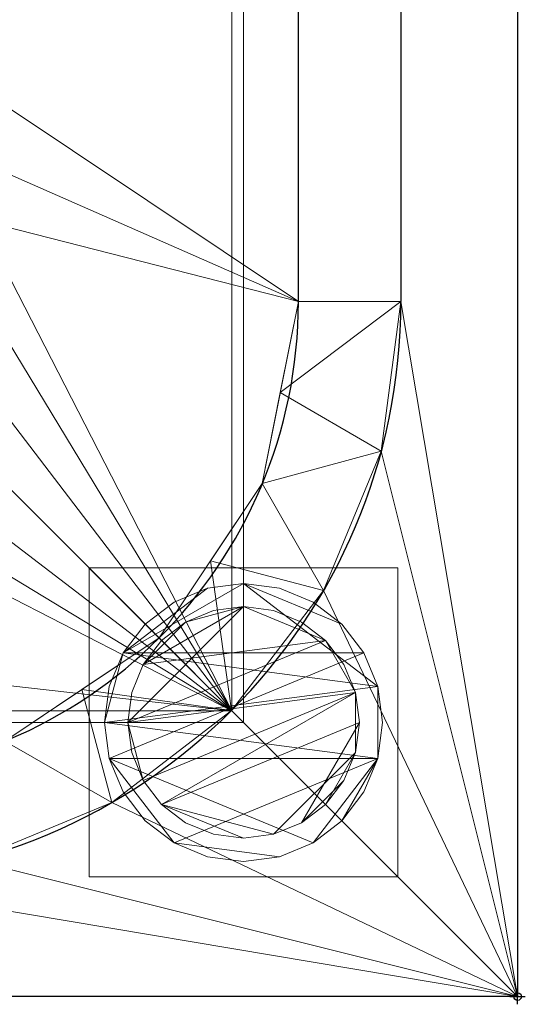
# Model space of a CAD drawing. Units: millimetres. Extents: x -1 to 701, y -701 to 1.
# Drawn here: x 636 to 701, y -701 to -574 of the extents above; entities that cross this region are included whole.
import ezdxf

# ---------------------------------------------------------------- set-up
doc = ezdxf.new("R2010")
doc.units = ezdxf.units.MM
doc.header["$PDMODE"] = 34
for name, color, linetype in [('IQ_200_2D', 1, 'Continuous'), ('IQ_200_3D', 1, 'Continuous'), ('IQ_204_2D', 7, 'Continuous'), ('IQ_INS_3D', 3, 'Continuous')]:
    doc.layers.add(name, color=color, linetype=linetype)

msp = doc.modelspace()

# ---------------------------------------------------------------- linework, layer by layer
at = {"layer": 'IQ_200_2D'}
for p, q in [((700, 0), (700, -700)), ((700, -700), (0, -700))]:
    msp.add_line(p, q, dxfattribs=at)
at = {"layer": 'IQ_204_2D'}
for p, q in [((671.61, -610), (671.61, -110)), ((684.89, -110), (684.89, -610))]:
    msp.add_line(p, q, dxfattribs=at)
for radius in [74.89, 61.61]:
    msp.add_arc((610, -610), radius, 270, 360, dxfattribs=at)
at = {"layer": 'IQ_INS_3D'}
msp.add_point((700, -700), dxfattribs=at)

# ---------------------------------------------------------------- meshes
at = {"layer": 'IQ_200_3D', "lineweight": 18}
mesh = msp.add_polyface(dxfattribs=at)
corners = [(700, 0, 850), (700, -700, 850), (0, -700, 850), (0, 0, 850), (605, -550, 850), (605, -150, 850), (603.13, -135.76, 850), (597.63, -122.5, 850), (588.89, -111.11, 850), (577.5, -102.37, 850), (564.24, -96.87, 850), (550, -95, 850), (150, -95, 850), (135.76, -96.87, 850), (122.5, -102.37, 850), (111.11, -111.11, 850), (102.37, -122.5, 850), (96.87, -135.76, 850), (95, -150, 850), (95, -550, 850), (96.87, -564.24, 850), (102.37, -577.5, 850), (111.11, -588.89, 850), (122.5, -597.63, 850), (135.76, -603.13, 850), (150, -605, 850), (550, -605, 850), (564.24, -603.13, 850), (577.5, -597.63, 850), (588.89, -588.89, 850), (597.63, -577.5, 850), (603.13, -564.24, 850), (641, -100, 850), (640.45, -95.86, 850), (638.86, -92, 850), (636.31, -88.69, 850), (633, -86.14, 850), (629.14, -84.55, 850), (625, -84, 850), (620.86, -84.55, 850), (617, -86.14, 850), (613.69, -88.69, 850), (611.14, -92, 850), (609.55, -95.86, 850), (609, -100, 850), (609.55, -104.14, 850), (611.14, -108, 850), (613.69, -111.31, 850), (617, -113.86, 850), (620.86, -115.45, 850), (625, -116, 850), (629.14, -115.45, 850), (633, -113.86, 850), (636.31, -111.31, 850), (638.86, -108, 850), (640.45, -104.14, 850), (35.5, -664.5, 850), (664.5, -664.5, 850), (664.5, -84.5, 850), (663, -84.5, 850), (663, -663, 850), (37, -663, 850), (37, -84.5, 850), (35.5, -84.5, 850)]
mesh.append_faces([[corners[k] for k in face] for face in [(60, 4, 59), (45, 8, 44), (37, 59, 36), (27, 60, 26), (30, 60, 29), (23, 61, 22), (26, 60, 25), (21, 61, 20), (12, 0, 11), (63, 3, 62)]], dxfattribs={"vtx0": -1, "vtx1": -1})
mesh.append_faces([[corners[k] for k in face] for face in [(11, 0, 39, 40), (62, 3, 13, 14)]], dxfattribs={"vtx0": -1, "vtx1": -1, "vtx3": -1})
mesh.append_faces([[corners[k] for k in face] for face in [(1, 57, 58, 0), (5, 51, 52), (5, 52, 53, 4), (6, 49, 50), (7, 47, 48), (8, 45, 46), (60, 31, 4), (59, 55, 32), (61, 24, 25, 60), (62, 18, 19)]], dxfattribs={"vtx0": -1, "vtx2": -1})
mesh.append_faces([[corners[k] for k in face] for face in [(0, 58, 59, 37)]], dxfattribs={"vtx0": -1, "vtx2": -1, "vtx3": -1})
mesh.append_faces([[corners[k] for k in face] for face in [(54, 55, 59), (32, 33, 59), (34, 35, 59), (33, 34, 59), (35, 36, 59), (42, 43, 9), (37, 38, 0), (38, 39, 0), (30, 31, 60), (28, 29, 60), (27, 28, 60), (23, 24, 61), (21, 22, 61), (15, 16, 62), (17, 18, 62), (16, 17, 62), (14, 15, 62)]], dxfattribs={"vtx1": -1, "vtx2": -1})
mesh.append_faces([[corners[k] for k in face] for face in [(53, 54, 59, 4)]], dxfattribs={"vtx1": -1, "vtx2": -1, "vtx3": -1})
mesh.append_faces([[corners[k] for k in face] for face in [(56, 57, 1, 2), (50, 51, 5, 6), (48, 49, 6, 7), (46, 47, 7, 8), (41, 42, 9, 10), (43, 44, 8, 9), (40, 41, 10, 11), (63, 56, 2, 3), (19, 20, 61, 62), (12, 13, 3, 0)]], dxfattribs={"vtx1": -1, "vtx3": -1})
mesh = msp.add_polyface(dxfattribs=at)
corners = [(700, -13, 1000), (700, -13, 910), (700, -13.34, 907.41), (700, -14.34, 905), (700, -15.93, 902.93), (700, -18, 901.34), (700, -20.41, 900.34), (700, -23, 900), (700, -700, 900), (700, -700, 850), (700, 0, 850), (700, 0, 1000)]
mesh.append_faces([[corners[k] for k in face] for face in [(5, 10, 4)]], dxfattribs={"vtx0": -1, "vtx1": -1})
mesh.append_faces([[corners[k] for k in face] for face in [(10, 6, 7)]], dxfattribs={"vtx0": -1, "vtx2": -1})
mesh.append_faces([[corners[k] for k in face] for face in [(3, 4, 10), (2, 3, 10), (1, 2, 10), (5, 6, 10)]], dxfattribs={"vtx1": -1, "vtx2": -1})
mesh.append_faces([[corners[k] for k in face] for face in [(11, 0, 1, 10)]], dxfattribs={"vtx2": -1})
mesh.append_faces([[corners[k] for k in face] for face in [(7, 8, 9, 10)]], dxfattribs={"vtx3": -1})
mesh = msp.add_polyface(dxfattribs=at)
corners = [(700, -700, 900), (700, -23, 900), (0, -23, 900), (0, -700, 900), (90, -35.11, 900), (610, -35.11, 900), (629.38, -37.66, 900), (647.44, -45.15, 900), (662.95, -57.05, 900), (674.85, -72.56, 900), (682.34, -90.62, 900), (684.89, -110, 900), (684.89, -610, 900), (682.34, -629.38, 900), (674.85, -647.44, 900), (662.95, -662.95, 900), (647.44, -674.85, 900), (629.38, -682.34, 900), (610, -684.89, 900), (90, -684.89, 900), (70.62, -682.34, 900), (52.56, -674.85, 900), (37.05, -662.95, 900), (25.15, -647.44, 900), (17.66, -629.38, 900), (15.11, -610, 900), (15.11, -110, 900), (17.66, -90.62, 900), (25.15, -72.56, 900), (37.05, -57.05, 900), (52.56, -45.15, 900), (70.62, -37.66, 900)]
mesh.append_faces([[corners[k] for k in face] for face in [(9, 1, 8), (14, 0, 13), (31, 2, 30), (28, 2, 27), (21, 3, 20), (23, 3, 22)]], dxfattribs={"vtx0": -1, "vtx1": -1})
mesh.append_faces([[corners[k] for k in face] for face in [(1, 9, 10), (1, 11, 12, 0), (0, 14, 15), (0, 18, 19, 3), (2, 28, 29), (3, 23, 24)]], dxfattribs={"vtx0": -1, "vtx2": -1})
mesh.append_faces([[corners[k] for k in face] for face in [(10, 11, 1), (5, 6, 1), (7, 8, 1), (6, 7, 1), (12, 13, 0), (15, 16, 0), (17, 18, 0), (16, 17, 0), (31, 4, 2), (29, 30, 2), (26, 27, 2), (21, 22, 3), (19, 20, 3), (24, 25, 3)]], dxfattribs={"vtx1": -1, "vtx2": -1})
mesh.append_faces([[corners[k] for k in face] for face in [(4, 5, 1, 2), (25, 26, 2, 3)]], dxfattribs={"vtx1": -1, "vtx3": -1})
mesh = msp.add_polyface(dxfattribs=at)
corners = [(610, -48.39, 890), (90, -48.39, 890), (66.42, -53.08, 890), (46.44, -66.44, 890), (33.08, -86.42, 890), (28.39, -110, 890), (28.39, -610, 890), (33.08, -633.58, 890), (46.44, -653.56, 890), (66.42, -666.92, 890), (90, -671.61, 890), (610, -671.61, 890), (633.58, -666.92, 890), (653.56, -653.56, 890), (666.92, -633.58, 890), (671.61, -610, 890), (671.61, -110, 890), (666.92, -86.42, 890), (653.56, -66.44, 890), (633.58, -53.08, 890), (605, -150, 890), (605, -550, 890), (603.13, -564.24, 890), (597.63, -577.5, 890), (588.89, -588.89, 890), (577.5, -597.63, 890), (564.24, -603.13, 890), (550, -605, 890), (150, -605, 890), (135.76, -603.13, 890), (122.5, -597.63, 890), (111.11, -588.89, 890), (102.37, -577.5, 890), (96.87, -564.24, 890), (95, -550, 890), (95, -150, 890), (96.87, -135.76, 890), (102.37, -122.5, 890), (111.11, -111.11, 890), (122.5, -102.37, 890), (135.76, -96.87, 890), (150, -95, 890), (550, -95, 890), (564.24, -96.87, 890), (577.5, -102.37, 890), (588.89, -111.11, 890), (597.63, -122.5, 890), (603.13, -135.76, 890), (609, -100, 890), (609.55, -95.86, 890), (611.14, -92, 890), (613.69, -88.69, 890), (617, -86.14, 890), (620.86, -84.55, 890), (625, -84, 890), (629.14, -84.55, 890), (633, -86.14, 890), (636.31, -88.69, 890), (638.86, -92, 890), (640.45, -95.86, 890), (641, -100, 890), (640.45, -104.14, 890), (638.86, -108, 890), (636.31, -111.31, 890), (633, -113.86, 890), (629.14, -115.45, 890), (625, -116, 890), (620.86, -115.45, 890), (617, -113.86, 890), (613.69, -111.31, 890), (611.14, -108, 890), (609.55, -104.14, 890)]
mesh.append_faces([[corners[k] for k in face] for face in [(62, 16, 61), (63, 16, 62), (48, 45, 71), (57, 18, 56), (61, 16, 60), (55, 19, 54), (27, 11, 26), (24, 15, 23), (30, 10, 29), (8, 31, 7), (39, 1, 38), (42, 0, 41)]], dxfattribs={"vtx0": -1, "vtx1": -1})
mesh.append_faces([[corners[k] for k in face] for face in [(16, 20, 21), (17, 59, 60, 16), (18, 57, 58), (0, 50, 51), (0, 52, 53), (45, 48, 49, 44), (10, 28, 29), (11, 27, 28, 10), (15, 22, 23), (11, 24, 25), (11, 25, 26), (6, 33, 34, 5), (0, 42, 43), (1, 39, 40), (1, 40, 41, 0), (0, 43, 44), (5, 35, 36), (5, 36, 37, 4), (5, 34, 35)]], dxfattribs={"vtx0": -1, "vtx2": -1})
mesh.append_faces([[corners[k] for k in face] for face in [(16, 63, 64, 20), (44, 49, 50, 0)]], dxfattribs={"vtx0": -1, "vtx2": -1, "vtx3": -1})
mesh.append_faces([[corners[k] for k in face] for face in [(38, 1, 2, 3)]], dxfattribs={"vtx0": -1, "vtx3": -1})
mesh.append_faces([[corners[k] for k in face] for face in [(14, 15, 24, 13), (64, 65, 20), (12, 13, 24, 11), (65, 66, 20), (67, 68, 47), (69, 70, 46), (51, 52, 0), (9, 10, 31, 8), (32, 33, 6), (30, 31, 10)]], dxfattribs={"vtx1": -1, "vtx2": -1})
mesh.append_faces([[corners[k] for k in face] for face in [(21, 22, 15, 16), (66, 67, 47, 20), (70, 71, 45, 46), (68, 69, 46, 47), (58, 59, 17, 18), (18, 19, 55, 56), (53, 54, 19, 0), (31, 32, 6, 7), (37, 38, 3, 4)]], dxfattribs={"vtx1": -1, "vtx3": -1})
mesh = msp.add_polyface(dxfattribs=at)
corners = [(35.5, -664.5, 600), (35.5, -84.5, 600), (37, -84.5, 600), (37, -663, 600), (663, -663, 600), (663, -84.5, 600), (664.5, -84.5, 600), (664.5, -664.5, 600)]
mesh.append_faces([[corners[k] for k in face] for face in [(3, 0, 1, 2)]], dxfattribs={"vtx0": -1})
mesh.append_faces([[corners[k] for k in face] for face in [(6, 7, 4, 5)]], dxfattribs={"vtx1": -1})
mesh.append_faces([[corners[k] for k in face] for face in [(3, 4, 7, 0)]], dxfattribs={"vtx1": -1, "vtx3": -1})
mesh = msp.add_polyface(dxfattribs=at)
corners = [(663, -663, 600), (663, -663, 850), (663, -84.5, 850), (663, -84.5, 600)]
mesh.append_faces([[corners[k] for k in face] for face in [(0, 1, 2, 3)]])
mesh = msp.add_polyface(dxfattribs=at)
corners = [(664.5, -84.5, 600), (664.5, -84.5, 850), (664.5, -664.5, 850), (664.5, -664.5, 600)]
mesh.append_faces([[corners[k] for k in face] for face in [(0, 1, 2, 3)]])
mesh = msp.add_polyface(dxfattribs=at)
corners = [(671.61, -610, 890), (684.89, -610, 900), (684.89, -110, 900), (671.61, -110, 890)]
mesh.append_faces([[corners[k] for k in face] for face in [(0, 1, 2, 3)]])
mesh = msp.add_polyface(dxfattribs=at)
corners = [(671.61, -610, 890), (666.92, -633.58, 890), (653.56, -653.56, 890), (633.58, -666.92, 890), (610, -671.61, 890), (610, -684.89, 900), (629.38, -682.34, 900), (647.44, -674.85, 900), (662.95, -662.95, 900), (674.85, -647.44, 900), (682.34, -629.38, 900), (684.89, -610, 900), (621.79, -669.26, 890), (643.57, -660.24, 890), (660.24, -643.57, 890), (669.26, -621.79, 890)]
mesh.append_faces([[corners[k] for k in face] for face in [(15, 11, 0)]], dxfattribs={"vtx0": -1})
mesh.append_faces([[corners[k] for k in face] for face in [(6, 12, 5), (13, 8, 2), (8, 13, 7), (9, 14, 8), (2, 8, 14)]], dxfattribs={"vtx0": -1, "vtx1": -1})
mesh.append_faces([[corners[k] for k in face] for face in [(3, 6, 7), (6, 3, 12), (15, 10, 11), (9, 1, 14)]], dxfattribs={"vtx0": -1, "vtx2": -1})
mesh.append_faces([[corners[k] for k in face] for face in [(4, 5, 12)]], dxfattribs={"vtx1": -1})
mesh.append_faces([[corners[k] for k in face] for face in [(13, 3, 7), (15, 1, 10), (9, 10, 1)]], dxfattribs={"vtx1": -1, "vtx2": -1})
mesh = msp.add_polyface(dxfattribs=at)
corners = [(644.5, -644.5, 850), (644.5, -684.5, 850), (684.5, -684.5, 850), (684.5, -644.5, 850)]
mesh.append_faces([[corners[k] for k in face] for face in [(0, 1, 2, 3)]])
mesh = msp.add_polyface(dxfattribs=at)
corners = [(684.5, -684.5, 75), (644.5, -684.5, 75), (644.5, -644.5, 75), (684.5, -644.5, 75)]
mesh.append_faces([[corners[k] for k in face] for face in [(0, 1, 2, 3)]])
mesh = msp.add_polyface(dxfattribs=at)
corners = [(684.5, -644.5, 850), (684.5, -644.5, 75), (644.5, -644.5, 75), (644.5, -644.5, 850)]
mesh.append_faces([[corners[k] for k in face] for face in [(0, 1, 2, 3)]])
mesh = msp.add_polyface(dxfattribs=at)
corners = [(644.5, -644.5, 850), (644.5, -644.5, 75), (644.5, -684.5, 75), (644.5, -684.5, 850)]
mesh.append_faces([[corners[k] for k in face] for face in [(0, 1, 2, 3)]])
mesh = msp.add_polyface(dxfattribs=at)
corners = [(684.5, -684.5, 850), (684.5, -684.5, 75), (684.5, -644.5, 75), (684.5, -644.5, 850)]
mesh.append_faces([[corners[k] for k in face] for face in [(0, 1, 2, 3)]])
mesh = msp.add_polyface(dxfattribs=at)
corners = [(646.5, -664.5, 5), (647.11, -669.16, 5), (648.91, -673.5, 5), (651.77, -677.23, 5), (655.5, -680.09, 5), (659.84, -681.89, 5), (664.5, -682.5, 5), (669.16, -681.89, 5), (673.5, -680.09, 5), (677.23, -677.23, 5), (680.09, -673.5, 5), (681.89, -669.16, 5), (682.5, -664.5, 5), (681.89, -659.84, 5), (680.09, -655.5, 5), (677.23, -651.77, 5), (673.5, -648.91, 5), (669.16, -647.11, 5), (664.5, -646.5, 5), (659.84, -647.11, 5), (655.5, -648.91, 5), (651.77, -651.77, 5), (648.91, -655.5, 5), (647.11, -659.84, 5)]
mesh.append_faces([[corners[k] for k in face] for face in [(11, 8, 9, 10)]], dxfattribs={"vtx0": -1})
mesh.append_faces([[corners[k] for k in face] for face in [(4, 7, 8, 11), (11, 0, 1, 4), (13, 18, 19, 22)]], dxfattribs={"vtx0": -1, "vtx2": -1, "vtx3": -1})
mesh.append_faces([[corners[k] for k in face] for face in [(0, 11, 12, 13)]], dxfattribs={"vtx0": -1, "vtx3": -1})
mesh.append_faces([[corners[k] for k in face] for face in [(2, 3, 4, 1), (16, 17, 18, 15)]], dxfattribs={"vtx2": -1})
mesh.append_faces([[corners[k] for k in face] for face in [(13, 14, 15, 18), (22, 23, 0, 13)]], dxfattribs={"vtx2": -1, "vtx3": -1})
mesh.append_faces([[corners[k] for k in face] for face in [(4, 5, 6, 7), (19, 20, 21, 22)]], dxfattribs={"vtx3": -1})
mesh = msp.add_polyface(dxfattribs=at)
corners = [(646.5, -664.5, 0), (647.11, -659.84, 0), (648.91, -655.5, 0), (651.77, -651.77, 0), (655.5, -648.91, 0), (659.84, -647.11, 0), (664.5, -646.5, 0), (669.16, -647.11, 0), (673.5, -648.91, 0), (677.23, -651.77, 0), (680.09, -655.5, 0), (681.89, -659.84, 0), (682.5, -664.5, 0), (681.89, -669.16, 0), (680.09, -673.5, 0), (677.23, -677.23, 0), (673.5, -680.09, 0), (669.16, -681.89, 0), (664.5, -682.5, 0), (659.84, -681.89, 0), (655.5, -680.09, 0), (651.77, -677.23, 0), (648.91, -673.5, 0), (647.11, -669.16, 0)]
mesh.append_faces([[corners[k] for k in face] for face in [(2, 0, 1), (15, 13, 14), (13, 11, 12)]], dxfattribs={"vtx0": -1})
mesh.append_faces([[corners[k] for k in face] for face in [(16, 23, 13, 15)]], dxfattribs={"vtx0": -1, "vtx1": -1, "vtx2": -1})
mesh.append_faces([[corners[k] for k in face] for face in [(2, 10, 23, 0)]], dxfattribs={"vtx0": -1, "vtx1": -1, "vtx3": -1})
mesh.append_faces([[corners[k] for k in face] for face in [(2, 5, 6)]], dxfattribs={"vtx0": -1, "vtx2": -1})
mesh.append_faces([[corners[k] for k in face] for face in [(23, 10, 11, 13), (23, 16, 17, 20)]], dxfattribs={"vtx0": -1, "vtx2": -1, "vtx3": -1})
mesh.append_faces([[corners[k] for k in face] for face in [(9, 10, 2, 6)]], dxfattribs={"vtx1": -1, "vtx2": -1, "vtx3": -1})
mesh.append_faces([[corners[k] for k in face] for face in [(3, 4, 5, 2), (18, 19, 20, 17)]], dxfattribs={"vtx2": -1})
mesh.append_faces([[corners[k] for k in face] for face in [(6, 7, 8, 9), (20, 21, 22, 23)]], dxfattribs={"vtx3": -1})
mesh = msp.add_polyface(dxfattribs=at)
corners = [(646.5, -664.5, 5), (647.11, -659.84, 5), (648.91, -655.5, 5), (651.77, -651.77, 5), (655.5, -648.91, 5), (659.84, -647.11, 5), (664.5, -646.5, 5), (669.16, -647.11, 5), (673.5, -648.91, 5), (677.23, -651.77, 5), (680.09, -655.5, 5), (681.89, -659.84, 5), (682.5, -664.5, 5), (682.5, -664.5, 0), (681.89, -659.84, 0), (680.09, -655.5, 0), (677.23, -651.77, 0), (673.5, -648.91, 0), (669.16, -647.11, 0), (664.5, -646.5, 0), (659.84, -647.11, 0), (655.5, -648.91, 0), (651.77, -651.77, 0), (648.91, -655.5, 0), (647.11, -659.84, 0), (646.5, -664.5, 0)]
mesh.append_faces([[corners[k] for k in face] for face in [(13, 14, 11, 12), (0, 1, 24, 25)]], dxfattribs={"vtx1": -1})
mesh.append_faces([[corners[k] for k in face] for face in [(14, 15, 10, 11), (16, 17, 8, 9), (15, 16, 9, 10), (17, 18, 7, 8), (6, 7, 18, 19), (19, 20, 5, 6), (20, 21, 4, 5), (22, 23, 2, 3), (21, 22, 3, 4), (23, 24, 1, 2)]], dxfattribs={"vtx1": -1, "vtx3": -1})
mesh = msp.add_polyface(dxfattribs=at)
corners = [(649.5, -664.5, 75), (650.01, -668.38, 75), (651.51, -672, 75), (653.89, -675.11, 75), (657, -677.49, 75), (660.62, -678.99, 75), (664.5, -679.5, 75), (668.38, -678.99, 75), (672, -677.49, 75), (675.11, -675.11, 75), (677.49, -672, 75), (678.99, -668.38, 75), (679.5, -664.5, 75), (678.99, -660.62, 75), (677.49, -657, 75), (675.11, -653.89, 75), (672, -651.51, 75), (668.38, -650.01, 75), (664.5, -649.5, 75), (660.62, -650.01, 75), (657, -651.51, 75), (653.89, -653.89, 75), (651.51, -657, 75), (650.01, -660.62, 75)]
mesh.append_faces([[corners[k] for k in face] for face in [(10, 8, 9), (22, 20, 21)]], dxfattribs={"vtx0": -1})
mesh.append_faces([[corners[k] for k in face] for face in [(7, 3, 6)]], dxfattribs={"vtx0": -1, "vtx1": -1})
mesh.append_faces([[corners[k] for k in face] for face in [(22, 15, 18, 20)]], dxfattribs={"vtx0": -1, "vtx1": -1, "vtx2": -1, "vtx3": -1})
mesh.append_faces([[corners[k] for k in face] for face in [(13, 2, 3, 12)]], dxfattribs={"vtx0": -1, "vtx2": -1})
mesh.append_faces([[corners[k] for k in face] for face in [(3, 7, 8, 12)]], dxfattribs={"vtx0": -1, "vtx2": -1, "vtx3": -1})
mesh.append_faces([[corners[k] for k in face] for face in [(17, 18, 15, 16), (19, 20, 18)]], dxfattribs={"vtx1": -1})
mesh.append_faces([[corners[k] for k in face] for face in [(11, 12, 8, 10)]], dxfattribs={"vtx1": -1, "vtx2": -1})
mesh.append_faces([[corners[k] for k in face] for face in [(4, 5, 6, 3)]], dxfattribs={"vtx2": -1})
mesh.append_faces([[corners[k] for k in face] for face in [(0, 1, 2, 13), (13, 14, 15, 0), (22, 23, 0, 15)]], dxfattribs={"vtx2": -1, "vtx3": -1})
mesh = msp.add_polyface(dxfattribs=at)
corners = [(649.5, -664.5, 5), (650.01, -660.62, 5), (651.51, -657, 5), (653.89, -653.89, 5), (657, -651.51, 5), (660.62, -650.01, 5), (664.5, -649.5, 5), (668.38, -650.01, 5), (672, -651.51, 5), (675.11, -653.89, 5), (677.49, -657, 5), (678.99, -660.62, 5), (679.5, -664.5, 5), (678.99, -668.38, 5), (677.49, -672, 5), (675.11, -675.11, 5), (672, -677.49, 5), (668.38, -678.99, 5), (664.5, -679.5, 5), (660.62, -678.99, 5), (657, -677.49, 5), (653.89, -675.11, 5), (651.51, -672, 5), (650.01, -668.38, 5)]
mesh.append_faces([[corners[k] for k in face] for face in [(9, 6, 7, 8), (4, 2, 3), (15, 13, 14)]], dxfattribs={"vtx0": -1})
mesh.append_faces([[corners[k] for k in face] for face in [(18, 21, 17)]], dxfattribs={"vtx0": -1, "vtx1": -1})
mesh.append_faces([[corners[k] for k in face] for face in [(22, 0, 11, 21)]], dxfattribs={"vtx0": -1, "vtx1": -1, "vtx2": -1})
mesh.append_faces([[corners[k] for k in face] for face in [(0, 6, 9, 11), (21, 11, 13, 17)]], dxfattribs={"vtx0": -1, "vtx1": -1, "vtx2": -1, "vtx3": -1})
mesh.append_faces([[corners[k] for k in face] for face in [(23, 0, 22), (12, 13, 11)]], dxfattribs={"vtx1": -1})
mesh.append_faces([[corners[k] for k in face] for face in [(16, 17, 13, 15)]], dxfattribs={"vtx1": -1, "vtx2": -1})
mesh.append_faces([[corners[k] for k in face] for face in [(9, 10, 11)]], dxfattribs={"vtx2": -1})
mesh.append_faces([[corners[k] for k in face] for face in [(4, 5, 6, 2), (0, 1, 2, 6)]], dxfattribs={"vtx2": -1, "vtx3": -1})
mesh.append_faces([[corners[k] for k in face] for face in [(18, 19, 20, 21)]], dxfattribs={"vtx3": -1})
mesh = msp.add_polyface(dxfattribs=at)
corners = [(649.5, -664.5, 75), (650.01, -660.62, 75), (651.51, -657, 75), (653.89, -653.89, 75), (657, -651.51, 75), (660.62, -650.01, 75), (664.5, -649.5, 75), (668.38, -650.01, 75), (672, -651.51, 75), (675.11, -653.89, 75), (677.49, -657, 75), (678.99, -660.62, 75), (679.5, -664.5, 75), (679.5, -664.5, 5), (678.99, -660.62, 5), (677.49, -657, 5), (675.11, -653.89, 5), (672, -651.51, 5), (668.38, -650.01, 5), (664.5, -649.5, 5), (660.62, -650.01, 5), (657, -651.51, 5), (653.89, -653.89, 5), (651.51, -657, 5), (650.01, -660.62, 5), (649.5, -664.5, 5)]
mesh.append_faces([[corners[k] for k in face] for face in [(1, 24, 25, 0)]], dxfattribs={"vtx0": -1})
mesh.append_faces([[corners[k] for k in face] for face in [(8, 17, 18, 7), (9, 16, 17, 8), (7, 18, 19, 6), (15, 10, 11, 14), (5, 20, 21, 4), (4, 21, 22, 3), (2, 23, 24, 1), (3, 22, 23, 2), (20, 5, 6, 19)]], dxfattribs={"vtx0": -1, "vtx2": -1})
mesh.append_faces([[corners[k] for k in face] for face in [(13, 14, 11, 12)]], dxfattribs={"vtx1": -1})
mesh.append_faces([[corners[k] for k in face] for face in [(9, 10, 15, 16)]], dxfattribs={"vtx1": -1, "vtx3": -1})
mesh = msp.add_polyface(dxfattribs=at)
corners = [(37, -663, 600), (37, -663, 850), (663, -663, 850), (663, -663, 600)]
mesh.append_faces([[corners[k] for k in face] for face in [(0, 1, 2, 3)]])
mesh = msp.add_polyface(dxfattribs=at)
corners = [(664.5, -664.5, 600), (664.5, -664.5, 850), (35.5, -664.5, 850), (35.5, -664.5, 600)]
mesh.append_faces([[corners[k] for k in face] for face in [(0, 1, 2, 3)]])
mesh = msp.add_polyface(dxfattribs=at)
corners = [(682.5, -664.5, 5), (681.89, -669.16, 5), (680.09, -673.5, 5), (677.23, -677.23, 5), (673.5, -680.09, 5), (669.16, -681.89, 5), (664.5, -682.5, 5), (659.84, -681.89, 5), (655.5, -680.09, 5), (651.77, -677.23, 5), (648.91, -673.5, 5), (647.11, -669.16, 5), (646.5, -664.5, 5), (646.5, -664.5, 0), (647.11, -669.16, 0), (648.91, -673.5, 0), (651.77, -677.23, 0), (655.5, -680.09, 0), (659.84, -681.89, 0), (664.5, -682.5, 0), (669.16, -681.89, 0), (673.5, -680.09, 0), (677.23, -677.23, 0), (680.09, -673.5, 0), (681.89, -669.16, 0), (682.5, -664.5, 0)]
mesh.append_faces([[corners[k] for k in face] for face in [(13, 14, 11, 12), (0, 1, 24, 25)]], dxfattribs={"vtx1": -1})
mesh.append_faces([[corners[k] for k in face] for face in [(14, 15, 10, 11), (16, 17, 8, 9), (15, 16, 9, 10), (17, 18, 7, 8), (6, 7, 18, 19), (19, 20, 5, 6), (20, 21, 4, 5), (22, 23, 2, 3), (21, 22, 3, 4), (23, 24, 1, 2)]], dxfattribs={"vtx1": -1, "vtx3": -1})
mesh = msp.add_polyface(dxfattribs=at)
corners = [(679.5, -664.5, 75), (678.99, -668.38, 75), (677.49, -672, 75), (675.11, -675.11, 75), (672, -677.49, 75), (668.38, -678.99, 75), (664.5, -679.5, 75), (660.62, -678.99, 75), (657, -677.49, 75), (653.89, -675.11, 75), (651.51, -672, 75), (650.01, -668.38, 75), (649.5, -664.5, 75), (649.5, -664.5, 5), (650.01, -668.38, 5), (651.51, -672, 5), (653.89, -675.11, 5), (657, -677.49, 5), (660.62, -678.99, 5), (664.5, -679.5, 5), (668.38, -678.99, 5), (672, -677.49, 5), (675.11, -675.11, 5), (677.49, -672, 5), (678.99, -668.38, 5), (679.5, -664.5, 5)]
mesh.append_faces([[corners[k] for k in face] for face in [(1, 24, 25, 0)]], dxfattribs={"vtx0": -1})
mesh.append_faces([[corners[k] for k in face] for face in [(11, 14, 15, 10), (10, 15, 16, 9), (8, 17, 18, 7), (9, 16, 17, 8), (7, 18, 19, 6), (5, 20, 21, 4), (4, 21, 22, 3), (2, 23, 24, 1), (3, 22, 23, 2), (20, 5, 6, 19)]], dxfattribs={"vtx0": -1, "vtx2": -1})
mesh.append_faces([[corners[k] for k in face] for face in [(12, 13, 14, 11)]], dxfattribs={"vtx2": -1})
mesh = msp.add_polyface(dxfattribs=at)
corners = [(644.5, -684.5, 850), (644.5, -684.5, 75), (684.5, -684.5, 75), (684.5, -684.5, 850)]
mesh.append_faces([[corners[k] for k in face] for face in [(0, 1, 2, 3)]])
mesh = msp.add_polyface(dxfattribs=at)
corners = [(700, -700, 900), (0, -700, 900), (0, -700, 850), (700, -700, 850)]
mesh.append_faces([[corners[k] for k in face] for face in [(0, 1, 2, 3)]])

doc.saveas('drawing.dxf')
